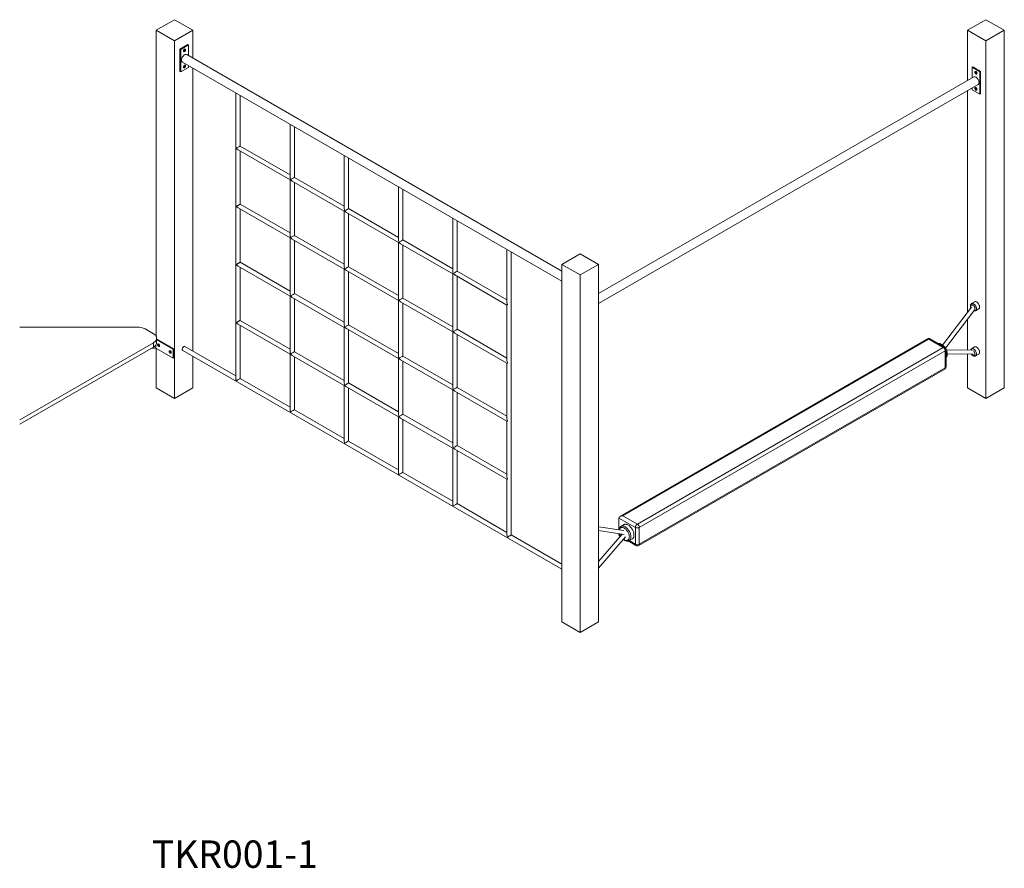
# Model space of a CAD drawing. Units: millimetres. Extents: x 19195 to 44336, y 9873 to 22402.
# Drawn here: x 40740 to 44336, y 12792 to 15892 of the extents above; entities that cross this region are included whole.
import ezdxf

# ---------------------------------------------------------------- set-up
doc = ezdxf.new("R2010")
doc.units = ezdxf.units.MM
for name, color, linetype in [('AXONOMETRIC', 7, 'Continuous'), ('TIPTAP_A1', 4, 'Continuous'), ('TIPTAP_DIM', 9, 'Continuous')]:
    doc.layers.add(name, color=color, linetype=linetype)
doc.styles.add('style1', font='arial.ttf', dxfattribs={"height": 100})

# ---------------------------------------------------------------- blocks, each defined once
blk = doc.blocks.new('TKR001-1_axonometric')
at = {"layer": 'AXONOMETRIC', "linetype": 'Continuous', "lineweight": 15}
for p, q in [((1269.3, 3827.1), (1202.1, 3788.3)), ((1336.4, 3788.3), (1269.3, 3827.1)), ((4164.9, 3788.3), (4232, 3827.1)), ((4232, 3827.1), (4299.2, 3788.3)), ((1202.1, 3788.3), (1269.3, 3749.6)), ((1202.1, 3788.3), (1202.1, 2669.8)), ((1269.3, 3749.6), (1336.4, 3788.3)), ((1336.4, 3788.3), (1336.4, 3686.4)), ((4232, 3749.6), (4164.9, 3788.3)), ((4164.9, 3788.3), (4164.9, 3604.7)), ((4299.2, 3788.3), (4232, 3749.6)), ((4299.2, 3788.3), (4299.2, 2481.9)), ((1269.3, 3749.6), (1269.3, 2443.1)), ((4232, 3749.6), (4232, 2443.1)), ((1317, 3736.3), (1288.7, 3720)), ((1291.5, 3718.3), (1288.7, 3720)), ((1288.7, 3720), (1288.7, 3638.3)), ((1319.8, 3734.7), (1291.5, 3718.3)), ((1291.5, 3718.3), (1291.5, 3636.7)), ((1306.7, 3718.9), (1306.6, 3720)), ((1319.8, 3734.7), (1317, 3736.3)), ((1319.8, 3696), (1319.8, 3734.7)), ((1297.7, 3671.8), (2683.5, 2871.8)), ((1297.7, 3671.8), (2683.5, 2871.8)), ((2683.5, 2908.8), (1313.7, 3699.5)), ((2683.5, 2908.8), (1313.7, 3699.5)), ((1291.5, 3636.7), (1288.7, 3638.3)), ((1291.5, 3636.7), (1319.8, 3653)), ((1306.7, 3660.2), (1306.6, 3661.2)), ((1319.8, 3653), (1319.8, 3659)), ((1336.4, 3649.4), (1336.4, 2615.6)), ((4181.5, 3653), (4184.3, 3654.6)), ((4209.8, 3636.7), (4181.5, 3653)), ((4181.5, 3653), (4181.5, 3614.3)), ((4212.6, 3638.3), (4184.3, 3654.6)), ((4209.8, 3636.7), (4212.6, 3638.3)), ((4209.8, 3555), (4209.8, 3636.7)), ((4212.6, 3556.7), (4212.6, 3638.3)), ((4187.6, 3617.9), (2817.8, 2827.1)), ((4187.6, 3617.9), (2817.8, 2827.1)), ((2817.8, 2790.2), (4203.6, 3590.2)), ((2817.8, 2790.2), (4203.6, 3590.2)), ((4164.9, 3567.8), (4164.9, 2757.7)), ((4181.5, 3577.4), (4181.5, 3571.4)), ((4181.5, 3571.4), (4209.8, 3555)), ((1492.8, 3559.1), (1492.8, 2516.1)), ((1508.8, 3365.3), (1508.8, 3549.9)), ((4209.8, 3555), (4212.6, 3556.7)), ((1690.8, 3444.9), (1690.8, 3251)), ((1706.8, 3251), (1706.8, 3435.6)), ((1500.8, 3351.5), (1690.8, 3241.8)), ((1690.8, 3260.3), (1508.8, 3365.3)), ((1508.8, 3153), (1508.8, 3346.8)), ((1888.8, 3330.6), (1888.8, 3136.7)), ((1904.8, 3136.7), (1904.8, 3321.3)), ((1690.8, 3241.8), (1690.8, 3038.7)), ((1698.8, 3237.2), (1888.8, 3127.5)), ((1888.8, 3146), (1706.8, 3251)), ((1706.8, 3038.7), (1706.8, 3232.6)), ((2086.8, 3216.3), (2086.8, 3022.4)), ((2102.8, 3022.4), (2102.8, 3207)), ((1500.8, 3139.2), (1690.8, 3029.5)), ((1690.8, 3048), (1508.8, 3153)), ((1508.8, 2940.7), (1508.8, 3134.5)), ((2086.8, 3031.7), (1904.8, 3136.7)), ((1888.8, 3127.5), (1888.8, 2924.4)), ((1896.8, 3122.9), (2086.8, 3013.2)), ((1904.8, 2924.4), (1904.8, 3118.3)), ((2284.8, 3102), (2284.8, 2908.1)), ((2300.8, 2908.1), (2300.8, 3092.7)), ((1690.8, 3029.5), (1690.8, 2826.4)), ((1698.8, 3024.9), (1888.8, 2915.2)), ((1888.8, 2933.7), (1706.8, 3038.7)), ((2284.8, 2917.4), (2102.8, 3022.4)), ((1706.8, 2826.4), (1706.8, 3020.3)), ((2086.8, 3013.2), (2086.8, 2810.1)), ((2094.8, 3008.6), (2284.8, 2898.9)), ((2102.8, 2810.1), (2102.8, 3004)), ((2482.8, 2987.7), (2482.8, 2793.8)), ((2498.8, 1944.6), (2498.8, 2978.4)), ((2683.5, 2933.2), (2750.6, 2971.9)), ((2750.6, 2971.9), (2817.8, 2933.2)), ((1500.8, 2926.9), (1690.8, 2817.2)), ((1690.8, 2835.7), (1508.8, 2940.7)), ((1508.8, 2728.4), (1508.8, 2922.2)), ((1888.8, 2915.2), (1888.8, 2712.1)), ((2086.8, 2819.4), (1904.8, 2924.4)), ((2750.6, 2894.4), (2683.5, 2933.2)), ((2683.5, 2933.2), (2683.5, 1626.7)), ((2817.8, 2933.2), (2750.6, 2894.4)), ((2817.8, 2933.2), (2817.8, 1626.7)), ((1896.8, 2910.6), (2086.8, 2800.9)), ((1904.8, 2712.1), (1904.8, 2906)), ((2284.8, 2898.9), (2284.8, 2695.8)), ((2292.8, 2894.3), (2482.8, 2784.6)), ((2482.8, 2803.1), (2300.8, 2908.1)), ((2300.8, 2695.8), (2300.8, 2889.7)), ((2750.6, 2894.4), (2750.6, 1587.9)), ((1690.8, 2817.2), (1690.8, 2614.1)), ((1698.8, 2812.6), (1888.8, 2702.9)), ((1888.8, 2721.4), (1706.8, 2826.4)), ((1706.8, 2614.1), (1706.8, 2808)), ((2284.8, 2705.1), (2102.8, 2810.1)), ((2086.8, 2800.9), (2086.8, 2597.8)), ((2094.8, 2796.3), (2284.8, 2686.6)), ((2102.8, 2597.8), (2102.8, 2791.7)), ((2482.8, 2784.6), (2482.8, 2581.5)), ((4179.5, 2776.8), (4073.6, 2638.5)), ((4190.9, 2796.4), (4179.6, 2789.9)), ((4194.6, 2763.9), (4205.9, 2770.4)), ((4084.1, 2627.2), (4189.2, 2764.5)), ((4164.9, 2732.7), (4164.9, 2620.1)), ((1133, 2704.1), (703.6, 2704.1)), ((1192, 2679.6), (1161.3, 2697.3)), ((1500.8, 2714.6), (1690.8, 2604.9)), ((1690.8, 2623.4), (1508.8, 2728.4)), ((1508.8, 2516.1), (1508.8, 2709.9)), ((1888.8, 2702.9), (1888.8, 2499.8)), ((1896.8, 2698.3), (2086.8, 2588.6)), ((2086.8, 2607.1), (1904.8, 2712.1)), ((1203.7, 2646.9), (1203.7, 2663.3)), ((1904.8, 2499.8), (1904.8, 2693.7)), ((2284.8, 2686.6), (2284.8, 2483.5)), ((2292.8, 2682), (2482.8, 2572.3)), ((2482.8, 2590.8), (2300.8, 2695.8)), ((2300.8, 2483.5), (2300.8, 2677.4)), ((4023.4, 2662.9), (2896.2, 2012.1)), ((4081.5, 2629.4), (4023.4, 2662.9)), ((703.6, 2365), (1192, 2646.9)), ((703.6, 2348.7), (1192, 2630.6)), ((1200.4, 2627.4), (1186.4, 2627.4)), ((1192, 2630.6), (1192, 2646.9)), ((1200.4, 2627.4), (1200.4, 2637.7)), ((1264, 2590.7), (1200.4, 2627.4)), ((1202.1, 2626.4), (1202.1, 2481.9)), ((1266.1, 2624.5), (1203.7, 2660.6)), ((1264, 2623.3), (1203.7, 2658.1)), ((1210.9, 2633.6), (1213, 2634.8)), ((1492.8, 2525.4), (1306.8, 2632.7)), ((4023.4, 2659.5), (2906.2, 2014.5)), ((2959.2, 1983.9), (4076.5, 2628.9)), ((4076.5, 2628.9), (4023.4, 2659.5)), ((4190.9, 2631.3), (4179.6, 2624.8)), ((1253.3, 2609.1), (1255.5, 2610.3)), ((1266.1, 2624.5), (1264, 2623.3)), ((1264, 2590.7), (1264, 2623.3)), ((1266.1, 2591.9), (1264, 2590.7)), ((1266.1, 2591.9), (1266.1, 2624.5)), ((1298.8, 2618.9), (2683.5, 1819.5)), ((1336.4, 2597.2), (1336.4, 2481.9)), ((1690.8, 2604.9), (1690.8, 2401.8)), ((1698.8, 2600.3), (1888.8, 2490.6)), ((1888.8, 2509.1), (1706.8, 2614.1)), ((1706.8, 2401.8), (1706.8, 2595.6)), ((2284.8, 2492.8), (2102.8, 2597.8)), ((4083.5, 2616.6), (2966.3, 1971.7)), ((4083.5, 2555.4), (4083.5, 2616.6)), ((4086.5, 2559.5), (4086.5, 2620.7)), ((4181.8, 2620), (4087.2, 2620.7)), ((4090.7, 2606.1), (4186.8, 2605.4)), ((4164.9, 2605.6), (4164.9, 2481.9)), ((4194.6, 2598.8), (4205.9, 2605.3)), ((2086.8, 2588.6), (2086.8, 2385.5)), ((2094.8, 2584), (2284.8, 2474.3)), ((2102.8, 2385.5), (2102.8, 2579.4)), ((2482.8, 2572.3), (2482.8, 2369.2)), ((2966.3, 1910.4), (4083.5, 2555.4)), ((2964.2, 1905.8), (4081.5, 2550.8)), ((1202.1, 2481.9), (1269.3, 2443.1)), ((1269.3, 2443.1), (1336.4, 2481.9)), ((1690.8, 2411.1), (1508.8, 2516.1)), ((1888.8, 2490.6), (1888.8, 2287.5)), ((1896.8, 2486), (2086.8, 2376.3)), ((2086.8, 2394.8), (1904.8, 2499.8)), ((1904.8, 2287.5), (1904.8, 2481.4)), ((2482.8, 2378.5), (2300.8, 2483.5)), ((4164.9, 2481.9), (4232, 2443.1)), ((4232, 2443.1), (4299.2, 2481.9)), ((2284.8, 2474.3), (2284.8, 2271.2)), ((2292.8, 2469.7), (2482.8, 2360)), ((2300.8, 2271.2), (2300.8, 2465.1)), ((1888.8, 2296.8), (1706.8, 2401.8)), ((2086.8, 2376.3), (2086.8, 2173.2)), ((2284.8, 2280.5), (2102.8, 2385.5)), ((2094.8, 2371.7), (2284.8, 2262)), ((2102.8, 2173.2), (2102.8, 2367.1)), ((2482.8, 2360), (2482.8, 2156.9)), ((2086.8, 2182.5), (1904.8, 2287.5)), ((2482.8, 2166.2), (2300.8, 2271.2)), ((2284.8, 2262), (2284.8, 2058.9)), ((2292.8, 2257.4), (2482.8, 2147.7)), ((2300.8, 2058.9), (2300.8, 2252.8)), ((2284.8, 2068.2), (2102.8, 2173.2)), ((2482.8, 2147.7), (2482.8, 1944.6)), ((2482.8, 1953.9), (2300.8, 2058.9)), ((2906.2, 2014.5), (2959.2, 1983.9)), ((2952.2, 1971.7), (2892.1, 2006.4)), ((2892.1, 1963.3), (2892.1, 2006.4)), ((2910.7, 1982.3), (2899.3, 1975.8)), ((2683.5, 1838), (2498.8, 1944.6)), ((2909.6, 1960.6), (2817.8, 1974.6)), ((2817.8, 1960.6), (2911.2, 1946.4)), ((2904.3, 1947.5), (2817.8, 1847)), ((2892.1, 1945.1), (2892.1, 1949.3)), ((2892.1, 1945.1), (2896.7, 1942.4)), ((2952.2, 1910.4), (2952.2, 1971.7)), ((2966.3, 1971.7), (2966.3, 1910.4)), ((2817.8, 1823.4), (2916.2, 1937.7)), ((2896.2, 1939.4), (2896.9, 1938.9)), ((2925.6, 1922.4), (2954.2, 1905.8)), ((2929.1, 1923.7), (2952.2, 1910.4)), ((2929.3, 1923.8), (2929.2, 1923.8)), ((2929.3, 1923.8), (2940.7, 1930.4)), ((2683.5, 1626.7), (2750.6, 1587.9)), ((2750.6, 1587.9), (2817.8, 1626.7))]:
    blk.add_line(p, q, dxfattribs=at)
at = {"layer": 'AXONOMETRIC', "linetype": 'Continuous', "lineweight": 15, "flags": 128}
for points in [[(1309.6, 3717.3), (1309.4, 3716.1), (1309, 3714.8), (1308.4, 3713.5), (1307.6, 3712.3), (1306.7, 3711.3), (1305.7, 3710.6), (1304.7, 3710.1), (1303.7, 3710.1), (1302.9, 3710.3), (1302.3, 3710.9), (1301.9, 3711.7), (1301.8, 3712.8), (1301.9, 3714.1), (1302.3, 3715.4), (1302.9, 3716.7), (1303.7, 3717.8), (1304.7, 3718.8), (1305.7, 3719.6), (1306.7, 3720), (1307.6, 3720.1), (1308.4, 3719.8), (1309, 3719.3), (1309.4, 3718.4), (1309.6, 3717.3)], [(1297.7, 3671.8), (1297.4, 3672), (1296.3, 3672.9), (1295.5, 3674.1), (1294.9, 3675.6), (1294.5, 3677.3), (1294.4, 3679.1), (1294.5, 3681.2), (1294.9, 3683.3), (1295.5, 3685.5), (1296.3, 3687.6), (1297.4, 3689.8), (1298.6, 3691.8), (1300, 3693.7), (1301.5, 3695.4), (1303.2, 3697), (1304.8, 3698.2), (1306.5, 3699.2), (1308.2, 3699.9), (1309.8, 3700.2), (1311.3, 3700.2), (1312.7, 3700), (1313.7, 3699.5)], [(1309.6, 3658.5), (1309.4, 3657.3), (1309, 3656), (1308.4, 3654.7), (1307.6, 3653.5), (1306.7, 3652.5), (1305.7, 3651.8), (1304.7, 3651.4), (1303.7, 3651.3), (1302.9, 3651.5), (1302.3, 3652.1), (1301.9, 3652.9), (1301.8, 3654), (1301.9, 3655.3), (1302.3, 3656.6), (1302.9, 3657.9), (1303.7, 3659), (1304.7, 3660), (1305.7, 3660.8), (1306.7, 3661.2), (1307.6, 3661.3), (1308.4, 3661), (1309, 3660.5), (1309.4, 3659.6), (1309.6, 3658.5)], [(4199.5, 3631.2), (4199.4, 3630.1), (4199, 3629.2), (4198.4, 3628.6), (4197.6, 3628.4), (4196.6, 3628.5), (4195.6, 3628.9), (4194.6, 3629.7), (4193.7, 3630.6), (4192.9, 3631.8), (4192.2, 3633.1), (4191.9, 3634.4), (4191.7, 3635.7), (4191.9, 3636.7), (4192.2, 3637.6), (4192.9, 3638.2), (4193.7, 3638.4), (4194.6, 3638.3), (4195.6, 3637.9), (4196.6, 3637.2), (4197.6, 3636.2), (4198.4, 3635), (4199, 3633.7), (4199.4, 3632.4), (4199.5, 3631.2)], [(4187.6, 3617.9), (4188.6, 3618.3), (4190, 3618.6), (4191.5, 3618.6), (4193.1, 3618.2), (4194.8, 3617.5), (4196.5, 3616.6), (4198.1, 3615.3), (4199.8, 3613.8), (4201.3, 3612.1), (4202.7, 3610.2), (4203.9, 3608.1), (4205, 3606), (4205.8, 3603.8), (4206.4, 3601.6), (4206.8, 3599.5), (4206.9, 3597.5)], [(4206.9, 3597.5), (4206.8, 3595.6), (4206.4, 3593.9), (4205.8, 3592.5), (4205, 3591.3), (4203.9, 3590.3), (4203.6, 3590.2)], [(4199.5, 3572.4), (4199.4, 3571.3), (4199, 3570.4), (4198.4, 3569.9), (4197.6, 3569.6), (4196.6, 3569.7), (4195.6, 3570.1), (4194.6, 3570.9), (4193.7, 3571.9), (4192.9, 3573), (4192.2, 3574.3), (4191.9, 3575.6), (4191.7, 3576.9), (4191.9, 3578), (4192.2, 3578.8), (4192.9, 3579.4), (4193.7, 3579.6), (4194.6, 3579.5), (4195.6, 3579.1), (4196.6, 3578.4), (4197.6, 3577.4), (4198.4, 3576.2), (4199, 3574.9), (4199.4, 3573.6), (4199.5, 3572.4)], [(1508.8, 3153), (1508.8, 3153), (1508.6, 3152.9), (1508.1, 3152.6), (1507.4, 3152.2), (1506.5, 3151.7), (1505.4, 3151.1), (1504.2, 3150.4), (1502.9, 3149.6), (1501.5, 3148.8), (1500.1, 3148), (1498.8, 3147.2), (1497.5, 3146.5), (1496.2, 3145.8), (1495.2, 3145.1)], [(1508.8, 2940.7), (1508.8, 2940.7), (1508.6, 2940.6), (1508.1, 2940.3), (1507.4, 2939.9), (1506.5, 2939.4), (1505.4, 2938.8), (1504.2, 2938.1), (1502.9, 2937.3), (1501.5, 2936.5), (1500.1, 2935.7), (1498.8, 2934.9), (1497.5, 2934.2), (1496.2, 2933.5), (1495.2, 2932.8)], [(4176.5, 2779.7), (4176.7, 2781.2), (4177, 2782.6), (4177.6, 2783.7), (4178.4, 2784.5), (4179.5, 2785), (4180.6, 2785.3), (4181.9, 2785.2), (4183.3, 2784.7), (4184.7, 2784), (4186, 2783), (4187.4, 2781.7), (4188.6, 2780.2), (4189.7, 2778.6), (4190.6, 2776.9), (4191.3, 2775.1), (4191.8, 2773.3), (4192.1, 2771.6), (4192.1, 2770), (4191.8, 2768.5), (4191.3, 2767.3), (4190.6, 2766.3), (4189.7, 2765.7)], [(4194.7, 2763.9), (4195.3, 2764.3), (4196.2, 2765.3), (4197, 2766.6), (4197.5, 2768.1), (4197.7, 2769.8), (4197.7, 2771.7), (4197.5, 2773.7), (4197, 2775.8), (4196.2, 2777.9), (4195.3, 2779.9), (4194.2, 2781.9), (4192.9, 2783.8), (4191.5, 2785.5), (4189.9, 2787), (4188.3, 2788.3), (4186.7, 2789.3), (4185.1, 2790.1), (4183.5, 2790.5), (4182.1, 2790.5), (4180.7, 2790.3), (4179.6, 2789.9)], [(4190.9, 2796.4), (4192, 2796.8), (4193.4, 2797.1), (4194.9, 2797), (4196.4, 2796.6), (4198, 2795.9), (4199.7, 2794.9), (4201.3, 2793.6), (4202.8, 2792.1), (4204.2, 2790.3), (4205.5, 2788.5), (4206.6, 2786.5), (4207.6, 2784.4), (4208.3, 2782.3), (4208.8, 2780.2), (4209, 2778.2), (4209, 2776.3), (4208.8, 2774.6), (4208.3, 2773.1), (4207.6, 2771.9), (4206.6, 2770.9), (4205.9, 2770.4)], [(1508.8, 2728.4), (1508.8, 2728.4), (1508.6, 2728.3), (1508.1, 2728), (1507.4, 2727.6), (1506.5, 2727.1), (1505.4, 2726.5), (1504.2, 2725.8), (1502.9, 2725), (1501.5, 2724.2), (1500.1, 2723.4), (1498.8, 2722.6), (1497.5, 2721.9), (1496.2, 2721.2), (1495.2, 2720.5)], [(1192, 2646.9), (1194.6, 2648.6), (1197, 2650.4), (1199, 2652.4), (1200.6, 2654.4), (1202, 2656.6), (1202.9, 2658.8), (1203.5, 2661), (1203.7, 2663.3), (1203.5, 2665.5), (1202.9, 2667.8), (1202, 2670), (1200.6, 2672.1), (1199, 2674.2), (1197, 2676.1), (1194.6, 2677.9), (1192, 2679.6)], [(4023.4, 2662.9), (4023.4, 2662.8), (4023.4, 2662.5), (4023.4, 2661.8), (4023.4, 2660.8), (4023.4, 2659.5)], [(1203.7, 2646.9), (1203.5, 2644.7), (1202.9, 2642.4), (1202, 2640.2), (1200.6, 2638.1), (1199, 2636.1), (1197, 2634.1), (1194.6, 2632.3), (1192, 2630.6)], [(1210.9, 2641.7), (1210, 2642.2), (1209.1, 2642.3), (1208.3, 2642.1), (1207.7, 2641.5), (1207.4, 2640.8), (1207.2, 2639.8), (1207.4, 2638.6), (1207.7, 2637.4), (1208.3, 2636.2), (1209.1, 2635.1), (1210, 2634.2), (1210.9, 2633.6)], [(1210.9, 2633.6), (1211.8, 2633.2), (1212.7, 2633), (1213.5, 2633.2), (1214, 2633.8), (1214.4, 2634.6), (1214.5, 2635.6), (1214.4, 2636.7), (1214, 2637.9), (1213.5, 2639.1), (1212.7, 2640.2), (1211.8, 2641.1), (1210.9, 2641.7)], [(1214.3, 2634.3), (1213.9, 2634.4), (1213, 2634.8)], [(1306.8, 2632.7), (1306.5, 2632.9), (1305.5, 2633.1), (1304.4, 2633), (1303.2, 2632.5), (1301.9, 2631.7), (1300.8, 2630.7), (1299.7, 2629.4), (1298.7, 2627.9), (1298, 2626.4), (1297.5, 2624.8), (1297.2, 2623.3), (1297.2, 2621.8), (1297.5, 2620.6), (1298, 2619.6), (1298.7, 2618.9), (1298.8, 2618.9)], [(4057.3, 2643.3), (4058.4, 2643.4), (4060.5, 2643.3), (4062.7, 2642.9), (4064.9, 2642.2), (4067.2, 2641.1), (4069.5, 2639.8), (4071.8, 2638.2), (4074, 2636.3), (4076.2, 2634.2), (4078.3, 2631.9), (4079.3, 2630.6)], [(4194.7, 2598.8), (4195.3, 2599.3), (4196.2, 2600.3), (4197, 2601.5), (4197.5, 2603), (4197.7, 2604.8), (4197.7, 2606.6), (4197.5, 2608.6), (4197, 2610.7), (4196.2, 2612.8), (4195.3, 2614.9), (4194.2, 2616.9), (4192.9, 2618.7), (4191.5, 2620.5), (4189.9, 2622), (4188.3, 2623.3), (4186.7, 2624.3), (4185.1, 2625), (4183.5, 2625.4), (4182.1, 2625.5), (4180.7, 2625.2), (4179.6, 2624.8)], [(4190.9, 2631.3), (4192, 2631.8), (4193.4, 2632), (4194.9, 2631.9), (4196.4, 2631.5), (4198, 2630.8), (4199.7, 2629.8), (4201.3, 2628.5), (4202.8, 2627), (4204.2, 2625.3), (4205.5, 2623.4), (4206.6, 2621.4), (4207.6, 2619.3), (4208.3, 2617.2), (4208.8, 2615.2), (4209, 2613.2), (4209, 2611.3), (4208.8, 2609.6), (4208.3, 2608.1), (4207.6, 2606.8), (4206.6, 2605.8), (4205.9, 2605.3)], [(1253.3, 2617.2), (1252.4, 2617.6), (1251.5, 2617.8), (1250.8, 2617.5), (1250.2, 2617), (1249.8, 2616.2), (1249.7, 2615.2), (1249.8, 2614.1), (1250.2, 2612.9), (1250.8, 2611.7), (1251.5, 2610.6), (1252.4, 2609.7), (1253.3, 2609.1)], [(1253.3, 2609.1), (1254.3, 2608.7), (1255.1, 2608.5), (1255.9, 2608.8), (1256.5, 2609.3), (1256.8, 2610.1), (1256.9, 2611.1), (1256.8, 2612.2), (1256.5, 2613.4), (1255.9, 2614.6), (1255.1, 2615.7), (1254.3, 2616.6), (1253.3, 2617.2)], [(1256.7, 2609.8), (1256.4, 2609.9), (1255.5, 2610.3)], [(4186.1, 2617.8), (4187.4, 2616.7), (4188.6, 2615.2), (4189.7, 2613.6), (4190.6, 2611.8), (4191.3, 2610), (4191.8, 2608.2), (4192.1, 2606.5), (4192.1, 2604.9), (4191.8, 2603.4), (4191.3, 2602.2), (4190.6, 2601.3), (4189.7, 2600.6), (4188.6, 2600.2), (4187.4, 2600.1), (4186, 2600.4), (4184.7, 2601), (4183.3, 2601.9), (4181.9, 2603), (4180.6, 2604.4), (4179.8, 2605.5)], [(2946.9, 1944.1), (2946.7, 1946.8), (2946.4, 1949.7), (2945.8, 1952.6), (2944.9, 1955.5), (2943.8, 1958.5), (2942.5, 1961.4), (2941.1, 1964.3), (2939.4, 1967.1), (2937.6, 1969.8), (2935.6, 1972.3), (2933.5, 1974.6), (2931.3, 1976.7), (2929.1, 1978.5), (2926.8, 1980.2), (2924.5, 1981.5), (2922.2, 1982.5), (2920, 1983.2), (2917.8, 1983.6), (2915.7, 1983.7), (2913.7, 1983.5), (2911.9, 1983), (2910.7, 1982.3)], [(2485.1, 1936.8), (2486.2, 1937.4), (2487.4, 1938.1), (2488.7, 1938.8), (2490.1, 1939.6), (2491.5, 1940.4), (2492.9, 1941.2), (2494.2, 1942), (2495.4, 1942.7), (2496.4, 1943.3), (2497.3, 1943.8), (2498, 1944.2), (2498.5, 1944.5), (2498.8, 1944.6), (2498.8, 1944.6)], [(2929.9, 1937.6), (2929.8, 1940.1), (2929.4, 1942.8), (2928.8, 1945.5), (2927.9, 1948.2), (2926.9, 1951), (2925.6, 1953.7), (2924.1, 1956.3), (2922.5, 1958.9), (2920.7, 1961.3), (2918.8, 1963.5), (2916.8, 1965.5), (2914.7, 1967.3), (2912.6, 1968.8), (2910.4, 1970), (2908.3, 1970.9), (2906.2, 1971.6), (2904.2, 1971.9), (2902.3, 1971.9), (2900.5, 1971.6), (2898.9, 1970.9), (2897.4, 1970), (2896.2, 1968.7), (2895.1, 1967.2), (2894.2, 1965.4), (2893.6, 1963.4), (2893.5, 1963)], [(2899.3, 1975.8), (2900.6, 1976.4), (2902.4, 1977), (2904.4, 1977.2), (2906.5, 1977.1), (2908.7, 1976.7), (2910.9, 1976), (2913.2, 1974.9), (2915.5, 1973.6), (2917.8, 1972), (2920, 1970.2), (2922.2, 1968), (2924.3, 1965.7), (2926.2, 1963.2), (2928.1, 1960.6), (2929.7, 1957.8), (2931.2, 1954.9), (2932.5, 1952), (2933.6, 1949), (2934.4, 1946), (2935.1, 1943.1), (2935.4, 1940.3), (2935.6, 1937.6)], [(2940.7, 1930.4), (2941.1, 1930.6), (2942.5, 1931.8), (2943.8, 1933.2), (2944.9, 1935), (2945.8, 1936.9), (2946.4, 1939.1), (2946.7, 1941.5), (2946.9, 1944.1)], [(2908.6, 1928.9), (2910.4, 1927.6), (2912.6, 1926.4), (2914.7, 1925.4), (2916.8, 1924.8), (2918.8, 1924.5), (2920.7, 1924.5), (2922.5, 1924.8), (2924.1, 1925.5), (2925.6, 1926.4), (2926.9, 1927.7), (2927.9, 1929.2), (2928.8, 1931), (2929.4, 1933), (2929.8, 1935.2), (2929.9, 1937.6)], [(2935.6, 1937.6), (2935.4, 1935), (2935.1, 1932.6), (2934.4, 1930.4), (2933.6, 1928.4), (2932.5, 1926.7), (2931.2, 1925.3), (2929.7, 1924.1), (2929.3, 1923.8)]]:
    blk.add_lwpolyline(points, dxfattribs=at)
at = {"layer": 'AXONOMETRIC', "linetype": 'Continuous', "lineweight": 15}
for centre, radius, start, end in [((1298.7, 3719.1), 8.01, 293.3228, 358.537), ((1298.7, 3660.4), 8.01, 293.3228, 358.537), ((4202.4, 3637.3), 7.76, 172.543, 247.4511), ((4202.4, 3578.5), 7.76, 172.543, 247.4516), ((4191.5, 2780.1), 14.9, 181.5319, 202.3744), ((1134.1, 2646.4), 57.7, 61.9596, 91.1443), ((1216.4, 2640.9), 6.94, 168.4975, 240.8932), ((4079.4, 2624.8), 5.03, 65.6904, 125.6183), ((4068.2, 2615.9), 15.4, 2.6073, 57.3935), ((4076.5, 2620.7), 10, 0, 60.0027), ((1258.9, 2616.3), 6.94, 168.5055, 240.6467), ((4081.5, 2621.2), 5.03, 294.3798, 354.3056), ((4049.6, 2602.9), 39.9, 1.3142, 22.6931), ((4072, 2602.8), 17.6, 325.4177, 3.1062), ((4180.9, 2615.1), 5.12, 72.0155, 104.7425), ((4076.5, 2559.5), 10, 299.9973, 0), ((4078.2, 2555.1), 5.36, 307.6929, 3.6157), ((4081.5, 2560), 5.03, 294.3798, 354.3056), ((2967.5, 1971), 15.4, 122.6051, 177.3949), ((2951, 1971), 15.4, 2.6073, 57.3935), ((2935.9, 1962.4), 43.2, 198.1272, 210.0502), ((2959.2, 1985.3), 15.4, 242.6102, 297.389), ((2957.1, 1909.9), 4.93, 173.7001, 234.9868), ((2959.2, 1924.1), 15.4, 242.6102, 297.389), ((2959.2, 1914.5), 10, 240.0027, 299.9973), ((2961, 1910.1), 5.36, 307.6929, 3.6157)]:
    blk.add_arc(centre, radius, start, end, dxfattribs=at)
for centre, major_axis, ratio, start_param, end_param in [((1500.8, 3360.7), (8, 4.62), 0.00007, 0.000041, 2.356154), ((1500.8, 3360.7), (-5.66, 9.8), 0.577335, 1.570756, 2.356235), ((1698.8, 3246.4), (-5.66, 9.8), 0.577335, 0.785358, 1.570756), ((1698.8, 3246.4), (8, 4.62), 0.00007, 2.356154, 3.141552), ((1698.8, 3246.4), (8, 4.62), 0.00007, 0.000041, 2.356154), ((1698.8, 3246.4), (-5.66, 9.8), 0.577335, 1.570756, 2.356235), ((1500.8, 3148.4), (-5.66, 9.8), 0.577335, 1.570756, 2.356235), ((1896.8, 3132.1), (-5.66, 9.8), 0.577335, 0.785358, 1.570756), ((1896.8, 3132.1), (8, 4.62), 0.00007, 2.356154, 3.141552), ((1896.8, 3132.1), (8, 4.62), 0.00007, 0.000041, 2.356154), ((1896.8, 3132.1), (-5.66, 9.8), 0.577335, 1.570756, 2.356235), ((1698.8, 3034.1), (-5.66, 9.8), 0.577335, 0.785358, 1.570756), ((1698.8, 3034.1), (8, 4.62), 0.00007, 2.356154, 3.141552), ((1698.8, 3034.1), (8, 4.62), 0.00007, 0.000041, 2.356154), ((1698.8, 3034.1), (-5.66, 9.8), 0.577335, 1.570756, 2.356235), ((2094.8, 3017.8), (-5.66, 9.8), 0.577335, 0.785358, 1.570756), ((2094.8, 3017.8), (8, 4.62), 0.00007, 0.000041, 2.356154), ((2094.8, 3017.8), (8, 4.62), 0.00007, 2.356154, 3.141552), ((2094.8, 3017.8), (-5.66, 9.8), 0.577335, 1.570756, 2.356235), ((1500.8, 2936.1), (-5.66, 9.8), 0.577335, 1.570756, 2.356235), ((1896.8, 2919.8), (-5.66, 9.8), 0.577335, 0.785358, 1.570756), ((1896.8, 2919.8), (8, 4.62), 0.00007, 2.356154, 3.141552), ((1896.8, 2919.8), (8, 4.62), 0.00007, 0.000041, 2.356154), ((1896.8, 2919.8), (-5.66, 9.8), 0.577335, 1.570756, 2.356235), ((2292.8, 2903.5), (-5.66, 9.8), 0.577335, 0.785358, 1.570756), ((2292.8, 2903.5), (8, 4.62), 0.00007, 2.356154, 3.141552), ((2292.8, 2903.5), (8, 4.62), 0.00007, 0.000041, 2.356154), ((2292.8, 2903.5), (-5.66, 9.8), 0.577335, 1.570756, 2.356235), ((1698.8, 2821.8), (-5.66, 9.8), 0.577335, 0.785358, 1.570756), ((1698.8, 2821.8), (8, 4.62), 0.00007, 2.356154, 3.141552), ((1698.8, 2821.8), (8, 4.62), 0.00007, 0.000041, 2.356154), ((1698.8, 2821.8), (-5.66, 9.8), 0.577335, 1.570756, 2.356235), ((2094.8, 2805.5), (-5.66, 9.8), 0.577335, 0.785358, 1.570756), ((2094.8, 2805.5), (8, 4.62), 0.00007, 0.000041, 2.356154), ((2094.8, 2805.5), (8, 4.62), 0.00007, 2.356154, 3.141552), ((2094.8, 2805.5), (-5.66, 9.8), 0.577335, 1.570756, 2.356235), ((2490.8, 2789.2), (-5.66, 9.8), 0.577335, 0.785358, 1.570756), ((2490.8, 2789.2), (8, 4.62), 0.00007, 2.356154, 3.141552), ((1500.8, 2723.8), (-5.66, 9.8), 0.577335, 1.570756, 2.356235), ((1896.8, 2707.5), (-5.66, 9.8), 0.577335, 0.785358, 1.570756), ((1896.8, 2707.5), (8, 4.62), 0.00007, 2.356154, 3.141552), ((1896.8, 2707.5), (8, 4.62), 0.00007, 0.000041, 2.356154), ((1896.8, 2707.5), (-5.66, 9.8), 0.577335, 1.570756, 2.356235), ((2292.8, 2691.2), (-5.66, 9.8), 0.577335, 0.785358, 1.570756), ((2292.8, 2691.2), (8, 4.62), 0.00007, 2.356154, 3.141552), ((2292.8, 2691.2), (8, 4.62), 0.00007, 0.000041, 2.356154), ((2292.8, 2691.2), (-5.66, 9.8), 0.577335, 1.570756, 2.356235), ((1698.8, 2609.5), (-5.66, 9.8), 0.577335, 0.785358, 1.570756), ((1698.8, 2609.5), (8, 4.62), 0.00007, 2.356154, 3.141552), ((1698.8, 2609.5), (8, 4.62), 0.00007, 0.000041, 2.356154), ((1698.8, 2609.5), (-5.66, 9.8), 0.577335, 1.570756, 2.356235), ((2094.8, 2593.2), (-5.66, 9.8), 0.577335, 0.785358, 1.570756), ((2094.8, 2593.2), (8, 4.62), 0.00007, 2.356154, 3.141552), ((2094.8, 2593.2), (8, 4.62), 0.00007, 0.000041, 2.356154), ((2094.8, 2593.2), (-5.66, 9.8), 0.577335, 1.570756, 2.356235), ((2490.8, 2576.9), (-5.66, 9.8), 0.577335, 0.785358, 1.570756), ((2490.8, 2576.9), (8, 4.62), 0.00007, 2.356154, 3.141552), ((1500.8, 2511.5), (-5.66, 9.8), 0.577335, 0.785358, 1.570756), ((1500.8, 2511.5), (8, 4.62), 0.00007, 0.000041, 2.356154), ((1896.8, 2495.2), (-5.66, 9.8), 0.577335, 0.785358, 1.570756), ((1896.8, 2495.2), (8, 4.62), 0.00007, 2.356154, 3.141552), ((1896.8, 2495.2), (8, 4.62), 0.00007, 0.000041, 2.356154), ((1896.8, 2495.2), (-5.66, 9.8), 0.577335, 1.570756, 2.356235), ((2292.8, 2478.9), (-5.66, 9.8), 0.577335, 0.785358, 1.570756), ((2292.8, 2478.9), (8, 4.62), 0.00007, 0.000041, 2.356154), ((2292.8, 2478.9), (8, 4.62), 0.00007, 2.356154, 3.141552), ((2292.8, 2478.9), (-5.66, 9.8), 0.577335, 1.570756, 2.356235), ((1698.8, 2397.2), (-5.66, 9.8), 0.577335, 0.785358, 1.570756), ((1698.8, 2397.2), (8, 4.62), 0.00007, 0.000041, 2.356154), ((2094.8, 2380.9), (-5.66, 9.8), 0.577335, 0.785358, 1.570756), ((2094.8, 2380.9), (8, 4.62), 0.00007, 2.356154, 3.141552), ((2094.8, 2380.9), (8, 4.62), 0.00007, 0.000041, 2.356154), ((2094.8, 2380.9), (-5.66, 9.8), 0.577335, 1.570756, 2.356235), ((2490.8, 2364.6), (-5.66, 9.8), 0.577335, 0.785358, 1.570756), ((2490.8, 2364.6), (8, 4.62), 0.00007, 2.356154, 3.141552), ((1896.8, 2282.9), (-5.66, 9.8), 0.577335, 0.785358, 1.570756), ((1896.8, 2282.9), (8, 4.62), 0.00007, 0.000041, 2.356154), ((2292.8, 2266.6), (-5.66, 9.8), 0.577335, 0.785358, 1.570756), ((2292.8, 2266.6), (8, 4.62), 0.00007, 0.000041, 2.356154), ((2292.8, 2266.6), (8, 4.62), 0.00007, 2.356154, 3.141552), ((2292.8, 2266.6), (-5.66, 9.8), 0.577335, 1.570756, 2.356235), ((2094.8, 2168.6), (-5.66, 9.8), 0.577335, 0.785358, 1.570756), ((2094.8, 2168.6), (8, 4.62), 0.00007, 0.000041, 2.356154), ((2490.8, 2152.3), (-5.66, 9.8), 0.577335, 0.785358, 1.570756), ((2490.8, 2152.3), (8, 4.62), 0.00007, 2.356154, 3.141552), ((2292.8, 2054.3), (-5.66, 9.8), 0.577335, 0.785358, 1.570756), ((2292.8, 2054.3), (8, 4.62), 0.00007, 0.000041, 2.356154), ((2906.2, 2006.4), (14.1, 0), 0.577382, 1.570796, 3.141593), ((2490.8, 1940), (-5.66, 9.8), 0.577335, 0.785358, 1.570756), ((2906.2, 1945.1), (14.1, 0), 0.577382, 3.141593, 3.927072)]:
    blk.add_ellipse(centre, major_axis=major_axis, ratio=ratio, start_param=start_param, end_param=end_param, dxfattribs=at)
for points, knots in [([(4179.7, 2789.8), (4179.6, 2789.8), (4179, 2789.5), (4178.1, 2788.8), (4177.1, 2787.6), (4176.3, 2786.2), (4175.8, 2784.7), (4175.4, 2783.1), (4175.3, 2781.6), (4175.4, 2780), (4175.6, 2778.2), (4176.2, 2776.2), (4176.7, 2774.7), (4177.1, 2773.9), (4177.1, 2773.8)], [0, 0, 0, 0, 0.018158, 0.111393, 0.20363, 0.296866, 0.393033, 0.493441, 0.588199, 0.64951, 0.758823, 0.867854, 0.976474, 1, 1, 1, 1]), ([(4188.2, 2763.2), (4188.2, 2763.1), (4188.9, 2762.9), (4190, 2762.8), (4191.6, 2762.8), (4193.1, 2763.2), (4194.2, 2763.5), (4194.7, 2763.9), (4194.7, 2763.9)], [0, 0, 0, 0, 0.039151, 0.277957, 0.506993, 0.729028, 0.967545, 1, 1, 1, 1]), ([(4083.3, 2627.9), (4083.1, 2628.2), (4082.3, 2629.4), (4080.9, 2631.4), (4078.9, 2633.7), (4076.9, 2635.8), (4074.7, 2637.7), (4072.5, 2639.4), (4070.2, 2640.9), (4067.8, 2642), (4065.5, 2642.9), (4063.1, 2643.5), (4060.8, 2643.8), (4058.8, 2643.8), (4057.6, 2643.5), (4057.2, 2643.4)], [0, 0, 0, 0, 0.033044, 0.115534, 0.198165, 0.281008, 0.364169, 0.447665, 0.531545, 0.615757, 0.700015, 0.78385, 0.866569, 0.947522, 1, 1, 1, 1]), ([(4086.5, 2592.6), (4086.5, 2592.6), (4087, 2593.1), (4087.9, 2594.3), (4088.9, 2596.2), (4089.7, 2598.2), (4090.3, 2600.5), (4090.6, 2602.9), (4090.7, 2605), (4090.7, 2607.3), (4090.5, 2609.6), (4090, 2612.4), (4089.3, 2615.2), (4088.3, 2618.1), (4087.2, 2620.8), (4086.4, 2622.5), (4086, 2623.4)], [0, 0, 0, 0, 0.0060165, 0.0803408, 0.1559796, 0.2333909, 0.3126458, 0.3934506, 0.4712414, 0.5155978, 0.59813, 0.6804984, 0.7626867, 0.8446567, 0.9264517, 1, 1, 1, 1]), ([(4179.7, 2624.8), (4179.6, 2624.7), (4179, 2624.5), (4178.1, 2623.7), (4177.1, 2622.5), (4176.4, 2621.3), (4176.1, 2620.4), (4176, 2620.1)], [0, 0, 0, 0, 0.049436, 0.303302, 0.554437, 0.808298, 1, 1, 1, 1]), ([(4178.9, 2605.5), (4178.9, 2605.4), (4179.3, 2604.7), (4180.3, 2603.5), (4181.7, 2601.9), (4183.3, 2600.6), (4185, 2599.4), (4186.7, 2598.5), (4188.4, 2598), (4190, 2597.7), (4191.6, 2597.8), (4193.1, 2598.1), (4194.2, 2598.5), (4194.7, 2598.8), (4194.7, 2598.9)], [0, 0, 0, 0, 0.0091407, 0.1121025, 0.2156883, 0.3203589, 0.4265135, 0.5341001, 0.630025, 0.7219775, 0.8101679, 0.8956627, 0.9875052, 1, 1, 1, 1]), ([(2899.3, 1975.7), (2899.1, 1975.6), (2898.3, 1975.2), (2897.1, 1974.2), (2895.7, 1972.8), (2894.5, 1971.1), (2893.6, 1969.2), (2892.8, 1967.1), (2892.3, 1965.1), (2892.2, 1963.8), (2892.1, 1963.3)], [0, 0, 0, 0, 0.044926, 0.1846431, 0.3242971, 0.4654266, 0.6093147, 0.7566634, 0.9074185, 1, 1, 1, 1]), ([(2894, 1949.1), (2894, 1948.9), (2894.4, 1947.7), (2895.2, 1945.6), (2896.5, 1942.9), (2897.4, 1941), (2898, 1940.2), (2898, 1940.1)], [0, 0, 0, 0, 0.064919, 0.37608, 0.6867, 0.997054, 1, 1, 1, 1]), ([(2908, 1928.2), (2908.6, 1927.7), (2909.8, 1926.7), (2911.9, 1925.3), (2914.3, 1924.1), (2916.6, 1923.1), (2919, 1922.4), (2921.3, 1922.1), (2923.6, 1922.1), (2925.7, 1922.4), (2927.6, 1922.9), (2928.7, 1923.5), (2929.2, 1923.8)], [0, 0, 0, 0, 0.079654, 0.187149, 0.295088, 0.403214, 0.510968, 0.617534, 0.722, 0.823791, 0.922845, 1, 1, 1, 1])]:
    blk.add_open_spline(points, degree=3, knots=knots, dxfattribs=at)
at = {"layer": 'TIPTAP_A1', "insert": (1185.9, 828.2), "char_height": 100, "attachment_point": 1, "style": 'style1'}
blk.add_mtext_dynamic_manual_height_columns('TKR001-1', width=512.804, gutter_width=500, heights=[0], dxfattribs=at)

msp = doc.modelspace()

# ---------------------------------------------------------------- block references
at = {"layer": 'TIPTAP_DIM'}
msp.add_blockref('TKR001-1_axonometric', (40036.7, 12065.2), dxfattribs=at)

doc.saveas('drawing.dxf')
